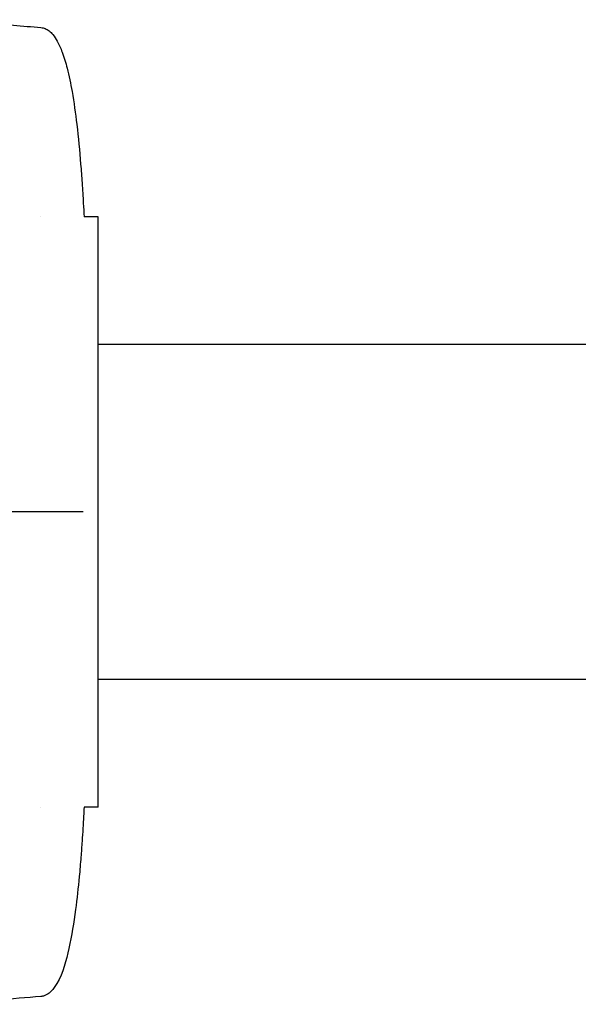
# Model space of a CAD drawing. Units: millimetres. Extents: x -5013 to 4820, y -3108 to 3119.
# Drawn here: x -1737 to -1610, y -112 to 112 of the extents above; entities that cross this region are included whole.
import ezdxf

# ---------------------------------------------------------------- set-up
doc = ezdxf.new("R2010")
doc.units = ezdxf.units.MM
doc.header["$LTSCALE"] = 20
doc.layers.add('МАФЫ НАШИ', color=7, linetype='Continuous', lineweight=25)

# ---------------------------------------------------------------- blocks, each defined once
blk = doc.blocks.new('пл87з9')
at = {"layer": 'МАФЫ НАШИ', "color": 18, "lineweight": 25}
for p, q in [((17665.38, 4269.8), (17665.38, 4269.8)), ((17678.38, 4269.8), (17675.15, 4269.8)), ((17678.38, 4135.8), (17678.38, 4269.8)), ((22415.05, 4240.85), (17678.38, 4240.85)), ((22415.05, 4164.75), (17678.38, 4164.75)), ((17665.38, 4135.8), (17665.38, 4135.8)), ((17678.38, 4135.8), (17675.15, 4135.8))]:
    blk.add_line(p, q, dxfattribs=at)
for points, knots in [([(17642.85, 4314.58), (17646.17, 4314.35), (17649.5, 4314.1), (17657.01, 4313.52), (17661.2, 4313.17), (17665.38, 4312.8)], [0, 0, 0, 0, 10.000073, 10.000073, 22.604466, 22.604466, 22.604466, 22.604466]), ([(17665.38, 4312.8), (17665.71, 4312.77), (17666.04, 4312.69), (17666.65, 4312.43), (17666.94, 4312.25), (17667.52, 4311.81), (17667.81, 4311.52), (17668.45, 4310.75), (17668.78, 4310.24), (17669.51, 4308.93), (17669.87, 4308.08), (17670.64, 4306.04), (17671, 4304.81), (17671.76, 4301.83), (17672.12, 4300.06), (17672.87, 4295.81), (17673.21, 4293.31), (17673.86, 4287.82), (17674.14, 4284.82), (17674.5, 4280.38), (17674.61, 4278.95), (17674.81, 4275.96), (17674.91, 4274.37), (17675.05, 4271.87), (17675.11, 4270.84), (17675.16, 4269.81), (17675.16, 4269.81), (17675.16, 4269.8)], [0.000002, 0.000002, 0.000002, 0.000002, 0.996071, 0.996071, 1.997937, 1.997937, 3.225182, 3.225182, 5.059968, 5.059968, 7.880587, 7.880587, 11.8277, 11.8277, 17.42602, 17.42602, 25.201946, 25.201946, 34.364014, 34.364014, 38.639266, 38.639266, 43.366116, 43.366116, 46.736463, 46.736463, 46.757037, 46.757037, 46.757037, 46.757037]), ([(17674.97, 4202.8), (17674.74, 4202.8), (17674.49, 4202.8), (17673.83, 4202.8), (17673.4, 4202.8), (17672.61, 4202.8), (17672.33, 4202.8), (17671.67, 4202.8), (17671.31, 4202.8), (17670.64, 4202.8), (17670.4, 4202.8), (17669.85, 4202.8), (17669.54, 4202.8), (17668.99, 4202.8), (17668.79, 4202.8), (17668.34, 4202.8), (17668.09, 4202.8), (17667.66, 4202.8), (17667.5, 4202.8), (17667.17, 4202.8), (17666.99, 4202.8), (17666.58, 4202.8), (17666.37, 4202.8), (17666.01, 4202.8), (17665.89, 4202.8), (17665.64, 4202.8), (17665.51, 4202.8), (17665.38, 4202.8)], [0.00451826, 0.00451826, 0.00451826, 0.00451826, 0.01241961, 0.01241961, 0.02483922, 0.02483922, 0.03104903, 0.03104903, 0.03725884, 0.03725884, 0.04036374, 0.04036374, 0.04346864, 0.04346864, 0.04502109, 0.04502109, 0.04657354, 0.04657354, 0.04734977, 0.04734977, 0.048126, 0.048126, 0.04890222, 0.04890222, 0.04929033, 0.04929033, 0.04967845, 0.04967845, 0.04967845, 0.04967845]), ([(17674.97, 4202.8), (17674.74, 4202.8), (17674.49, 4202.8), (17673.83, 4202.8), (17673.4, 4202.8), (17672.61, 4202.8), (17672.33, 4202.8), (17671.67, 4202.8), (17671.31, 4202.8), (17670.64, 4202.8), (17670.4, 4202.8), (17669.85, 4202.8), (17669.54, 4202.8), (17668.99, 4202.8), (17668.79, 4202.8), (17668.34, 4202.8), (17668.09, 4202.8), (17667.66, 4202.8), (17667.5, 4202.8), (17667.17, 4202.8), (17666.99, 4202.8), (17666.58, 4202.8), (17666.37, 4202.8), (17666.01, 4202.8), (17665.89, 4202.8), (17665.64, 4202.8), (17665.51, 4202.8), (17665.38, 4202.8)], [0.00451826, 0.00451826, 0.00451826, 0.00451826, 0.01241961, 0.01241961, 0.02483922, 0.02483922, 0.03104903, 0.03104903, 0.03725884, 0.03725884, 0.04036374, 0.04036374, 0.04346864, 0.04346864, 0.04502109, 0.04502109, 0.04657354, 0.04657354, 0.04734977, 0.04734977, 0.048126, 0.048126, 0.04890222, 0.04890222, 0.04929033, 0.04929033, 0.04967845, 0.04967845, 0.04967845, 0.04967845]), ([(17675.16, 4135.8), (17675.12, 4135.12), (17675.09, 4134.42), (17674.95, 4131.94), (17674.84, 4130.01), (17674.62, 4126.86), (17674.53, 4125.64), (17674.32, 4122.96), (17674.2, 4121.49), (17673.82, 4117.5), (17673.55, 4115), (17672.83, 4109.55), (17672.37, 4106.62), (17671.11, 4100.98), (17670.4, 4098.19), (17668.63, 4095.11), (17668.22, 4094.51), (17667.42, 4093.7), (17667.09, 4093.44), (17666.53, 4093.12), (17666.32, 4093.02), (17665.86, 4092.87), (17665.62, 4092.82), (17665.38, 4092.8)], [7.007958, 7.007958, 7.007958, 7.007958, 9.268086, 9.268086, 15.099191, 15.099191, 18.754252, 18.754252, 23.218125, 23.218125, 30.911773, 30.911773, 40.110176, 40.110176, 48.832294, 48.832294, 51.043314, 51.043314, 52.300148, 52.300148, 52.994904, 52.994904, 53.724952, 53.724952, 53.724952, 53.724952]), ([(17665.38, 4092.8), (17662.06, 4092.51), (17658.74, 4092.23), (17651.23, 4091.63), (17647.04, 4091.31), (17642.85, 4091.02)], [0, 0, 0, 0, 10.000074, 10.000074, 22.604466, 22.604466, 22.604466, 22.604466])]:
    blk.add_open_spline(points, degree=3, knots=knots, dxfattribs=at)
blk.add_open_spline([(17665.38, 4202.8), (17645.41, 4202.8), (17625.4, 4202.8), (17605.38, 4202.8)], degree=3, dxfattribs=at)

msp = doc.modelspace()

# ---------------------------------------------------------------- block references
at = {"layer": 'МАФЫ НАШИ'}
msp.add_blockref('пл87з9', (-19397.79, -4202.8), dxfattribs=at)

doc.saveas('drawing.dxf')
